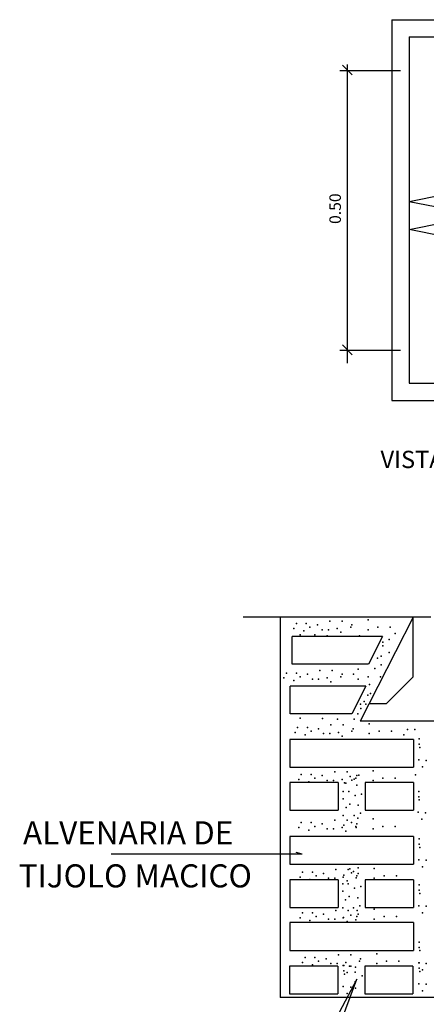
# Model space of a CAD drawing. Units: inches. Extents: x 5270 to 5667, y 3177 to 3261.
# Drawn here: x 5437 to 5440, y 3205 to 3213 of the extents above; entities that cross this region are included whole.
import ezdxf

# ---------------------------------------------------------------- set-up
doc = ezdxf.new("R2010")
doc.units = ezdxf.units.IN
doc.header["$MEASUREMENT"] = 0
doc.linetypes.add('HIDDEN', pattern=[9.525, 6.35, -3.175])
for name, color, linetype in [('A-01', 1, 'Continuous'), ('A-02', 2, 'HIDDEN'), ('A-04', 4, 'Continuous'), ('A-06', 6, 'Continuous'), ('HATCH', 1, 'Continuous'), ('PROJ', 4, 'Continuous')]:
    doc.layers.add(name, color=color, linetype=linetype)
doc.styles.add('ROMANS', font='romans.shx')

msp = doc.modelspace()

# ---------------------------------------------------------------- linework, layer by layer
at = {"layer": 'A-01'}
for p, q in [((5439.7334, 3212.4848), (5439.8145, 3212.4037)), ((5439.7766, 3210.0298), (5439.7766, 3212.4902)), ((5440.2131, 3212.4373), (5439.7117, 3212.4373)), ((5440.2131, 3210.1345), (5439.7117, 3210.1345)), ((5439.7334, 3210.182), (5439.8145, 3210.1008)), ((5439.4022, 3205.9898), (5437.8294, 3205.9898)), ((5439.4022, 3205.9898), (5439.352, 3206.0024)), ((5439.6052, 3204.2939), (5439.8518, 3204.9607)), ((5439.8518, 3204.9607), (5439.7067, 3204.6853))]:
    msp.add_line(p, q, dxfattribs=at)
at = {"layer": 'A-02'}
for p, q in [((5440.3164, 3207.9395), (5439.8807, 3207.0845)), ((5440.3164, 3207.4491), (5440.3164, 3207.9395)), ((5440.3164, 3207.4491), (5440.0943, 3207.227)), ((5440.0943, 3207.227), (5439.9533, 3207.227)), ((5443.3292, 3207.0845), (5439.8807, 3207.0845))]:
    msp.add_line(p, q, dxfattribs=at)
at = {"layer": 'A-04'}
for p, q in [((5440.0631, 3207.7805), (5439.3208, 3207.7805)), ((5439.3208, 3207.5525), (5439.3208, 3207.7805)), ((5440.0631, 3207.7805), (5439.9469, 3207.5525)), ((5439.9469, 3207.5525), (5439.3208, 3207.5525)), ((5439.3035, 3207.144), (5439.3035, 3207.372)), ((5439.9275, 3207.372), (5439.3035, 3207.372)), ((5439.9275, 3207.372), (5439.8114, 3207.144)), ((5439.8114, 3207.144), (5439.3035, 3207.144)), ((5439.2992, 3206.9326), (5439.2992, 3206.7046)), ((5440.3196, 3206.9326), (5439.2992, 3206.9326)), ((5440.3196, 3206.9326), (5440.3196, 3206.7046)), ((5439.2992, 3206.7046), (5440.3196, 3206.7046)), ((5439.6982, 3206.5805), (5439.2992, 3206.5805)), ((5439.2992, 3206.5805), (5439.2992, 3206.3525)), ((5439.6982, 3206.5805), (5439.6982, 3206.3525)), ((5440.3196, 3206.5805), (5439.9206, 3206.5805)), ((5439.9206, 3206.5805), (5439.9206, 3206.3525)), ((5440.3196, 3206.5805), (5440.3196, 3206.3525)), ((5439.2992, 3206.3525), (5439.6982, 3206.3525)), ((5439.9206, 3206.3525), (5440.3196, 3206.3525)), ((5439.2992, 3206.134), (5439.2992, 3205.906)), ((5440.3196, 3206.134), (5439.2992, 3206.134)), ((5440.3196, 3206.134), (5440.3196, 3205.906)), ((5439.2992, 3205.906), (5440.3196, 3205.906)), ((5439.6982, 3205.7781), (5439.2992, 3205.7781)), ((5439.2992, 3205.7781), (5439.2992, 3205.5501)), ((5439.6982, 3205.7781), (5439.6982, 3205.5501)), ((5440.3196, 3205.7781), (5439.9206, 3205.7781)), ((5439.9206, 3205.7781), (5439.9206, 3205.5501)), ((5440.3196, 3205.7781), (5440.3196, 3205.5501)), ((5439.2992, 3205.5501), (5439.6982, 3205.5501)), ((5439.9206, 3205.5501), (5440.3196, 3205.5501)), ((5439.2992, 3205.4261), (5439.2992, 3205.1981)), ((5440.3196, 3205.4261), (5439.2992, 3205.4261)), ((5440.3196, 3205.4261), (5440.3196, 3205.1981)), ((5439.2992, 3205.1981), (5440.3196, 3205.1981)), ((5439.6953, 3205.0679), (5439.2963, 3205.0679)), ((5439.2963, 3205.0679), (5439.2963, 3204.8399)), ((5439.6953, 3205.0679), (5439.6953, 3204.8399)), ((5440.3134, 3205.0679), (5439.9177, 3205.0679)), ((5439.9177, 3205.0679), (5439.9177, 3204.8399)), ((5440.3134, 3205.0679), (5440.3134, 3204.8399)), ((5439.2963, 3204.8399), (5439.6953, 3204.8399)), ((5439.9177, 3204.8399), (5440.3134, 3204.8399))]:
    msp.add_line(p, q, dxfattribs=at)
at = {"layer": 'A-06', "ltscale": 5}
for p, q in [((5439.2209, 3207.9395), (5438.9162, 3207.9395)), ((5439.2209, 3207.9395), (5439.2209, 3204.8109)), ((5440.5643, 3204.8109), (5439.2209, 3204.8109))]:
    msp.add_line(p, q, dxfattribs=at)
at = {"layer": 'A-06'}
msp.add_line((5440.4621, 3207.9395), (5439.2209, 3207.9395), dxfattribs=at)
at = {"layer": 'HATCH'}
for p in [(5439.3336, 3207.847), (5439.3539, 3207.8877), (5439.4354, 3207.8877), (5439.466, 3207.8572), (5439.5271, 3207.8775), (5439.6289, 3207.9081), (5439.69, 3207.847), (5439.7308, 3207.9081), (5439.802, 3207.8572), (5439.8122, 3207.8775), (5439.9446, 3207.9183), (5440.0261, 3207.8572), (5440.128, 3207.8572), (5439.3845, 3207.7961), (5439.415, 3207.8267), (5439.5067, 3207.7961), (5439.5678, 3207.8368), (5439.6085, 3207.7859), (5439.6187, 3207.8368), (5439.7206, 3207.8165), (5439.8733, 3207.7859), (5439.9446, 3207.8368), (5440.1687, 3207.8063), (5440.0668, 3207.7351), (5440.0668, 3207.7045), (5440.1178, 3207.7554), (5440.0227, 3207.6022), (5440.0535, 3207.6198), (5440.1195, 3207.6506), (5440.0006, 3207.5186), (5440.0535, 3207.5494), (5439.2521, 3207.4399), (5439.2724, 3207.4806), (5439.3539, 3207.4806), (5439.3845, 3207.4501), (5439.4456, 3207.4704), (5439.5474, 3207.501), (5439.6085, 3207.4399), (5439.6493, 3207.501), (5439.7206, 3207.4501), (5439.7308, 3207.4704), (5439.8245, 3207.4702), (5439.8632, 3207.5111), (5439.9446, 3207.4501), (5440.0465, 3207.4501), (5439.3336, 3207.4195), (5439.4863, 3207.4297), (5439.5372, 3207.4297), (5439.6391, 3207.4094), (5439.8632, 3207.4297), (5439.9566, 3207.3866), (5439.9434, 3207.2986), (5439.9654, 3207.3118), (5439.8818, 3207.2238), (5439.9126, 3207.2458), (5439.9258, 3207.2238), (5439.8598, 3207.1446), (5439.8862, 3207.1886), (5439.3641, 3207.0328), (5439.3843, 3207.1094), (5439.4456, 3207.0328), (5439.5692, 3207.105), (5439.6391, 3207.0531), (5439.6925, 3207.1006), (5439.7409, 3207.0531), (5439.829, 3207.1006), (5439.9548, 3207.0633), (5439.3437, 3206.9921), (5439.4252, 3206.9717), (5439.4761, 3207.0022), (5439.5372, 3207.0226), (5439.578, 3206.9819), (5439.6289, 3206.9819), (5439.7002, 3206.9921), (5439.7308, 3206.9615), (5439.8122, 3207.0022), (5439.8224, 3207.0226), (5439.9548, 3206.9819), (5440.0363, 3207.0022), (5440.1381, 3207.0022), (5440.2384, 3206.973), (5440.2692, 3207.017), (5440.3308, 3207.017), (5440.366, 3206.9378), (5440.366, 3206.8939), (5440.3704, 3206.8675), (5440.3616, 3206.7663), (5440.3925, 3206.7091), (5440.4233, 3206.7619), (5439.3947, 3206.646), (5439.4761, 3206.646), (5439.5678, 3206.6358), (5439.6696, 3206.6664), (5439.7715, 3206.6664), (5439.7981, 3206.6299), (5439.853, 3206.6358), (5439.8686, 3206.6387), (5439.9854, 3206.6765), (5440.3352, 3206.6431), (5439.3743, 3206.6053), (5439.4558, 3206.5849), (5439.5067, 3206.6155), (5439.6085, 3206.5951), (5439.6595, 3206.5951), (5439.7308, 3206.6053), (5439.7506, 3206.5771), (5439.7613, 3206.5748), (5439.8117, 3206.5975), (5439.829, 3206.6079), (5439.8428, 3206.6155), (5439.8524, 3206.5568), (5439.9854, 3206.5951), (5440.0668, 3206.6155), (5440.1687, 3206.6155), (5439.7409, 3206.5067), (5439.7849, 3206.5067), (5439.8378, 3206.4715), (5439.8906, 3206.4847), (5440.3616, 3206.5067), (5440.3616, 3206.4627), (5439.7409, 3206.4451), (5439.7937, 3206.4011), (5439.8642, 3206.3923), (5440.366, 3206.4363), (5439.7409, 3206.3087), (5439.7629, 3206.3747), (5439.829, 3206.3087), (5439.8818, 3206.3263), (5440.3572, 3206.3351), (5440.4189, 3206.3307), (5439.3947, 3206.2491), (5439.4761, 3206.2491), (5439.5678, 3206.2389), (5439.6696, 3206.2694), (5439.7462, 3206.2296), (5439.7715, 3206.2694), (5439.8073, 3206.2499), (5439.853, 3206.2389), (5439.8598, 3206.2867), (5439.9854, 3206.2796), (5440.3881, 3206.2779), (5439.3743, 3206.2083), (5439.4558, 3206.188), (5439.5067, 3206.2185), (5439.6085, 3206.1982), (5439.6595, 3206.1982), (5439.7308, 3206.2083), (5439.7613, 3206.1778), (5439.8428, 3206.2185), (5439.848, 3206.2092), (5439.9854, 3206.1982), (5440.0668, 3206.2185), (5440.1687, 3206.2185), (5440.366, 3206.1151), (5440.366, 3206.0711), (5440.3704, 3206.0447), (5440.3616, 3205.9435), (5440.4233, 3205.9391), (5439.4048, 3205.8419), (5439.4863, 3205.8419), (5439.578, 3205.8318), (5439.6798, 3205.8623), (5439.7462, 3205.816), (5439.7817, 3205.8623), (5439.7937, 3205.8688), (5439.8073, 3205.8363), (5439.8245, 3205.8468), (5439.8632, 3205.8318), (5439.8642, 3205.8776), (5439.9956, 3205.8725), (5440.3925, 3205.8864), (5439.3845, 3205.8012), (5439.466, 3205.7809), (5439.5169, 3205.8114), (5439.6187, 3205.791), (5439.6696, 3205.791), (5439.7365, 3205.7456), (5439.7409, 3205.8012), (5439.7715, 3205.7707), (5439.7805, 3205.7456), (5439.848, 3205.7956), (5439.853, 3205.8114), (5439.9956, 3205.791), (5440.077, 3205.8114), (5440.1789, 3205.8114), (5440.366, 3205.7368), (5439.7365, 3205.684), (5439.8334, 3205.7104), (5439.8862, 3205.7236), (5440.366, 3205.6928), (5440.3704, 3205.6664), (5439.7585, 3205.6136), (5439.7893, 3205.64), (5439.8598, 3205.6312), (5439.4048, 3205.5061), (5439.4863, 3205.5061), (5439.578, 3205.4959), (5439.6798, 3205.5264), (5439.7365, 3205.5476), (5439.7817, 3205.5264), (5439.8245, 3205.5476), (5439.8554, 3205.5256), (5439.8632, 3205.4959), (5439.8774, 3205.5652), (5439.9956, 3205.5366), (5440.3616, 3205.5652), (5440.3925, 3205.508), (5440.4233, 3205.5608), (5439.3845, 3205.4653), (5439.466, 3205.445), (5439.5169, 3205.4755), (5439.6187, 3205.4552), (5439.6696, 3205.4552), (5439.7409, 3205.4653), (5439.7418, 3205.4684), (5439.7715, 3205.4348), (5439.8029, 3205.4888), (5439.8436, 3205.4481), (5439.853, 3205.4755), (5439.9956, 3205.4552), (5440.077, 3205.4755), (5440.1789, 3205.4755), (5440.366, 3205.266), (5440.0159, 3205.1702), (5440.366, 3205.222), (5440.3704, 3205.1956), (5439.4048, 3205.0989), (5439.4252, 3205.1396), (5439.5067, 3205.1396), (5439.5372, 3205.1091), (5439.5984, 3205.1295), (5439.6391, 3205.0888), (5439.69, 3205.0888), (5439.7002, 3205.16), (5439.7613, 3205.0989), (5439.802, 3205.16), (5439.8733, 3205.1091), (5439.8835, 3205.1295), (5440.0159, 3205.0888), (5440.0974, 3205.1091), (5440.1992, 3205.1091), (5440.3616, 3205.0944), (5440.366, 3205.0944), (5440.4233, 3205.09), (5439.4863, 3205.0786), (5439.7406, 3205.0722), (5439.745, 3205.0722), (5439.745, 3205.0282), (5439.7714, 3205.015), (5439.7919, 3205.0684), (5439.8022, 3205.0678), (5439.8375, 3205.0194), (5439.8419, 3205.059), (5440.366, 3205.0504), (5440.3704, 3205.024), (5440.3925, 3205.0372), (5439.7494, 3205.0018), (5439.8375, 3204.9402), (5439.8947, 3204.9886), (5440.3616, 3204.9229), (5439.7406, 3204.9006), (5439.7714, 3204.8434), (5439.8022, 3204.8962), (5439.8419, 3204.8874), (5440.3925, 3204.8657), (5440.4233, 3204.9185)]:
    msp.add_point(p, dxfattribs=at)
at = {"layer": 'PROJ', "color": 1, "linetype": 'HIDDEN'}
for p, q in [((5440.1406, 3212.8582), (5443.8456, 3212.8582)), ((5440.1406, 3212.8582), (5440.1406, 3209.7232)), ((5440.2831, 3212.7157), (5443.7031, 3212.7157)), ((5440.2831, 3212.7157), (5440.2831, 3209.8657)), ((5440.2831, 3209.8657), (5443.7031, 3209.8657)), ((5440.1406, 3209.7232), (5443.8456, 3209.7232))]:
    msp.add_line(p, q, dxfattribs=at)
at = {"layer": 'PROJ'}
for p, q in [((5440.5687, 3211.4168), (5440.2837, 3211.3598)), ((5440.5687, 3211.3028), (5440.2837, 3211.3598)), ((5440.2837, 3211.1318), (5440.5687, 3211.1888)), ((5440.5687, 3211.0748), (5440.2837, 3211.1318))]:
    msp.add_line(p, q, dxfattribs=at)

# ---------------------------------------------------------------- texts
at = {"layer": 'A-02', "style": 'ROMANS'}
msp.add_text('0.50', height=0.095, rotation=90, dxfattribs=at).set_placement((5439.7211, 3211.1768))
for s, p in [('ALVENARIA DE', (5437.1023, 3206.0702)), ('TIJOLO MACICO', (5437.0671, 3205.716))]:
    msp.add_text(s, height=0.19, dxfattribs=at).set_placement(p)
at = {"layer": 'A-04', "style": 'ROMANS'}
msp.add_text('VISTA SUPERIOR', height=0.1425, dxfattribs=at).set_placement((5440.0474, 3209.1673))

doc.saveas('drawing.dxf')
